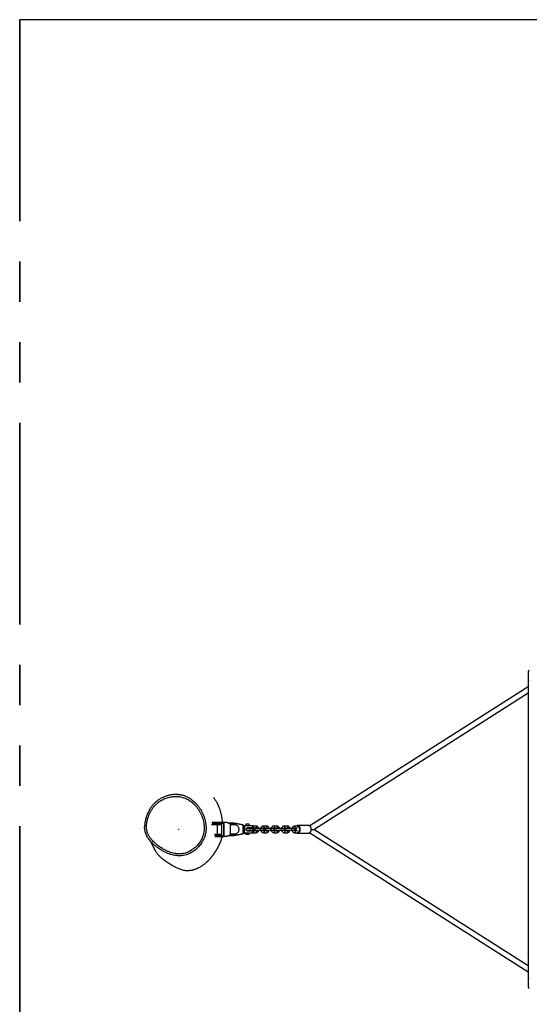
# Model space of a CAD drawing. Units: millimetres. Extents: x 0.6 to 22.7, y 0.4 to 18.5.
# Drawn here: x 15.5 to 17.1, y 5.2 to 8.3 of the extents above; entities that cross this region are included whole.
import ezdxf

# ---------------------------------------------------------------- set-up
doc = ezdxf.new("R2010")
doc.units = ezdxf.units.MM
doc.header["$PDSIZE"] = -1
doc.linetypes.add('PHANTOM', pattern=[1.27, 0.635, -0.127, 0.127, -0.127, 0.127, -0.127])

msp = doc.modelspace()

# ---------------------------------------------------------------- linework, layer by layer
at = {"color": 161, "linetype": 'PHANTOM', "lineweight": 35}
msp.add_line((15.49187, 8.27864), (15.49187, 3.17864), dxfattribs=at)
at = {"color": 161, "linetype": 'Continuous', "lineweight": 25}
msp.add_line((20.69187, 8.27864), (15.49187, 8.27864), dxfattribs=at)
at = {"color": 7, "linetype": 'Continuous', "lineweight": 25}
for p, q in [((17.09187, 6.22464), (17.09187, 6.19916)), ((17.09187, 6.1779), (16.40546, 5.73953)), ((17.09187, 6.19916), (17.09187, 5.25813)), ((16.41813, 5.72864), (17.09187, 6.15892)), ((16.09533, 5.74364), (16.11311, 5.74364)), ((16.09811, 5.75164), (16.09811, 5.74764)), ((16.09811, 5.75164), (16.12171, 5.75164)), ((16.09811, 5.74764), (16.12171, 5.74764)), ((16.10311, 5.74764), (16.10311, 5.74364)), ((16.11311, 5.74364), (16.11311, 5.71364)), ((16.11311, 5.74364), (16.12811, 5.74364)), ((16.12171, 5.75164), (16.12171, 5.74764)), ((16.12171, 5.75164), (16.13564, 5.75164)), ((16.12171, 5.74764), (16.13564, 5.74764)), ((16.12311, 5.74364), (16.12311, 5.74764)), ((16.12811, 5.71364), (16.12811, 5.74364)), ((16.1342, 5.70964), (16.1342, 5.74764)), ((16.13564, 5.74764), (16.13564, 5.75164)), ((16.13564, 5.70964), (16.13564, 5.74764)), ((16.16431, 5.74814), (16.15028, 5.74814)), ((16.15526, 5.71364), (16.15526, 5.74364)), ((16.15526, 5.74364), (16.16918, 5.74364)), ((16.16273, 5.74805), (16.16431, 5.74814)), ((16.1948, 5.74276), (16.16674, 5.74792)), ((16.19519, 5.74178), (16.16714, 5.74694)), ((16.19519, 5.7155), (16.19519, 5.74178)), ((16.19562, 5.7155), (16.19562, 5.74178)), ((16.19562, 5.74114), (16.20367, 5.74114)), ((16.20367, 5.74114), (16.22537, 5.74114)), ((16.20395, 5.74464), (16.20395, 5.74114)), ((16.21395, 5.74464), (16.20395, 5.74464)), ((16.22595, 5.74014), (16.20424, 5.74014)), ((16.21395, 5.74114), (16.21395, 5.74464)), ((16.22595, 5.73414), (16.22595, 5.74014)), ((16.22637, 5.73414), (16.22637, 5.74014)), ((16.22656, 5.73914), (16.22637, 5.73913)), ((16.23557, 5.73914), (16.22656, 5.73914)), ((16.26834, 5.73914), (16.25933, 5.73914)), ((16.3011, 5.73914), (16.29209, 5.73914)), ((16.33387, 5.73914), (16.32486, 5.73914)), ((16.36623, 5.73914), (16.35762, 5.73914)), ((16.40145, 5.74114), (16.36786, 5.74114)), ((16.10529, 5.71364), (16.11311, 5.71364)), ((16.10587, 5.70964), (16.12171, 5.70964)), ((16.11311, 5.71364), (16.12811, 5.71364)), ((16.12171, 5.70564), (16.12171, 5.70964)), ((16.12171, 5.70964), (16.13564, 5.70964)), ((16.12311, 5.70964), (16.12311, 5.71364)), ((16.13564, 5.70564), (16.13564, 5.70964)), ((16.1503, 5.70914), (16.16431, 5.70914)), ((16.16918, 5.71364), (16.15526, 5.71364)), ((16.16668, 5.70936), (16.16674, 5.70936)), ((16.16674, 5.70936), (16.1948, 5.71452)), ((16.16714, 5.71035), (16.19519, 5.7155)), ((16.19562, 5.71614), (16.20367, 5.71614)), ((16.19892, 5.73364), (16.19752, 5.73364)), ((16.19752, 5.72364), (16.19752, 5.73364)), ((16.19752, 5.72364), (16.19892, 5.72364)), ((16.19892, 5.73364), (16.19892, 5.72364)), ((16.22537, 5.71614), (16.20367, 5.71614)), ((16.20395, 5.71614), (16.20395, 5.71264)), ((16.21395, 5.71264), (16.20395, 5.71264)), ((16.20424, 5.71714), (16.22595, 5.71714)), ((16.20676, 5.72564), (16.21518, 5.72564)), ((16.21518, 5.73164), (16.20678, 5.73164)), ((16.20695, 5.7318), (16.20695, 5.73164)), ((16.20695, 5.72564), (16.20695, 5.72549)), ((16.22537, 5.73314), (16.2094, 5.73314)), ((16.2094, 5.72414), (16.22537, 5.72414)), ((16.20997, 5.73414), (16.22595, 5.73414)), ((16.22595, 5.72314), (16.20997, 5.72314)), ((16.21095, 5.73164), (16.21095, 5.73314)), ((16.21095, 5.72414), (16.21095, 5.72564)), ((16.21395, 5.71264), (16.21395, 5.71614)), ((16.22501, 5.73164), (16.21518, 5.73164)), ((16.21518, 5.72564), (16.22501, 5.72564)), ((16.21781, 5.72564), (16.2183, 5.72414)), ((16.22842, 5.73164), (16.22501, 5.73164)), ((16.22501, 5.72564), (16.22842, 5.72564)), ((16.22595, 5.71714), (16.22595, 5.72314)), ((16.22637, 5.71714), (16.22637, 5.72314)), ((16.22637, 5.71815), (16.22656, 5.71814)), ((16.22656, 5.73314), (16.23557, 5.73314)), ((16.23557, 5.72414), (16.22656, 5.72414)), ((16.22656, 5.71814), (16.23557, 5.71814)), ((16.24794, 5.73164), (16.23535, 5.73164)), ((16.23535, 5.72564), (16.24794, 5.72564)), ((16.25777, 5.73164), (16.24794, 5.73164)), ((16.24794, 5.72564), (16.25777, 5.72564)), ((16.26118, 5.73164), (16.25777, 5.73164)), ((16.25777, 5.72564), (16.26118, 5.72564)), ((16.25933, 5.73314), (16.26834, 5.73314)), ((16.26834, 5.72414), (16.25933, 5.72414)), ((16.25933, 5.71814), (16.26834, 5.71814)), ((16.28071, 5.73164), (16.26812, 5.73164)), ((16.26812, 5.72564), (16.28071, 5.72564)), ((16.29054, 5.73164), (16.28071, 5.73164)), ((16.28071, 5.72564), (16.29054, 5.72564)), ((16.29395, 5.73164), (16.29054, 5.73164)), ((16.29054, 5.72564), (16.29395, 5.72564)), ((16.29209, 5.73314), (16.3011, 5.73314)), ((16.3011, 5.72414), (16.29209, 5.72414)), ((16.29209, 5.71814), (16.3011, 5.71814)), ((16.31347, 5.73164), (16.30089, 5.73164)), ((16.30089, 5.72564), (16.31347, 5.72564)), ((16.3233, 5.73164), (16.31347, 5.73164)), ((16.31347, 5.72564), (16.3233, 5.72564)), ((16.32671, 5.73164), (16.3233, 5.73164)), ((16.3233, 5.72564), (16.32671, 5.72564)), ((16.32486, 5.73314), (16.33387, 5.73314)), ((16.33387, 5.72414), (16.32486, 5.72414)), ((16.32486, 5.71814), (16.33387, 5.71814)), ((16.34624, 5.73164), (16.33365, 5.73164)), ((16.33365, 5.72564), (16.34624, 5.72564)), ((16.35607, 5.73164), (16.34624, 5.73164)), ((16.34624, 5.72564), (16.35607, 5.72564)), ((16.35948, 5.73164), (16.35607, 5.73164)), ((16.35607, 5.72564), (16.35948, 5.72564)), ((16.35762, 5.73314), (16.36623, 5.73314)), ((16.36623, 5.72414), (16.35762, 5.72414)), ((16.35762, 5.71814), (16.36623, 5.71814)), ((16.36786, 5.71614), (16.40145, 5.71614)), ((16.36786, 5.71614), (16.36799, 5.71614)), ((16.40544, 5.71776), (17.09187, 5.27938)), ((16.40947, 5.72864), (16.41813, 5.72864)), ((17.09187, 5.29836), (16.41813, 5.72864)), ((16.10619, 5.70564), (16.12171, 5.70564)), ((16.12171, 5.70564), (16.13564, 5.70564)), ((17.09187, 5.25813), (17.09187, 5.23264))]:
    msp.add_line(p, q, dxfattribs=at)
at = {"color": 8, "linetype": 'Continuous', "lineweight": 25}
for p, q in [((16.19562, 5.74178), (16.19519, 5.74178)), ((16.22595, 5.74014), (16.22637, 5.74014)), ((16.19562, 5.7155), (16.19519, 5.7155)), ((16.19562, 5.73364), (16.19752, 5.73364)), ((16.19562, 5.72364), (16.19752, 5.72364)), ((16.22595, 5.73414), (16.22637, 5.73414)), ((16.22637, 5.72314), (16.22595, 5.72314)), ((16.22637, 5.71714), (16.22595, 5.71714))]:
    msp.add_line(p, q, dxfattribs=at)
at = {"color": 7, "linetype": 'Continuous', "lineweight": 25, "flags": 128}
for points in [[(16.16918, 5.74364), (16.1711, 5.74346), (16.17298, 5.74291), (16.17476, 5.74201), (16.1764, 5.74078), (16.17787, 5.73925), (16.17912, 5.73746), (16.18013, 5.73545), (16.18087, 5.73328), (16.18132, 5.73099), (16.18147, 5.72864), (16.18132, 5.72629), (16.18087, 5.72401), (16.18013, 5.72183), (16.17912, 5.71982), (16.17787, 5.71803), (16.1764, 5.71651), (16.17476, 5.71528), (16.17298, 5.71438), (16.1711, 5.71383), (16.16918, 5.71364)], [(16.19752, 5.73364), (16.19764, 5.7351), (16.19799, 5.73651), (16.19856, 5.73781), (16.19932, 5.73894), (16.20025, 5.73988), (16.20132, 5.74057), (16.20247, 5.741), (16.20367, 5.74114)], [(16.20367, 5.71614), (16.20247, 5.71629), (16.20224, 5.71634)], [(16.20997, 5.72314), (16.20881, 5.72333), (16.20772, 5.72388), (16.20679, 5.72475), (16.20607, 5.72589), (16.20562, 5.72722), (16.20547, 5.72864), (16.20562, 5.73006), (16.20607, 5.73139), (16.20679, 5.73253), (16.20772, 5.7334), (16.20881, 5.73395), (16.20997, 5.73414)]]:
    msp.add_lwpolyline(points, dxfattribs=at)
at = {"color": 8, "linetype": 'Continuous', "lineweight": 25, "flags": 128}
for points in [[(16.22828, 5.73614), (16.22818, 5.73717), (16.22788, 5.73807), (16.22742, 5.73874), (16.22686, 5.7391), (16.22656, 5.73914)], [(16.23729, 5.73614), (16.23719, 5.73717), (16.23689, 5.73807), (16.23643, 5.73874), (16.23587, 5.7391), (16.23557, 5.73914)], [(16.26105, 5.73614), (16.26094, 5.73717), (16.26064, 5.73807), (16.26019, 5.73874), (16.25963, 5.7391), (16.25933, 5.73914)], [(16.27006, 5.73614), (16.26995, 5.73717), (16.26966, 5.73807), (16.2692, 5.73874), (16.26864, 5.7391), (16.26834, 5.73914)], [(16.29381, 5.73614), (16.29371, 5.73717), (16.29341, 5.73807), (16.29295, 5.73874), (16.29239, 5.7391), (16.29209, 5.73914)], [(16.30282, 5.73614), (16.30272, 5.73717), (16.30242, 5.73807), (16.30196, 5.73874), (16.3014, 5.7391), (16.3011, 5.73914)], [(16.32658, 5.73614), (16.32648, 5.73717), (16.32618, 5.73807), (16.32572, 5.73874), (16.32516, 5.7391), (16.32486, 5.73914)], [(16.33559, 5.73614), (16.33549, 5.73717), (16.33519, 5.73807), (16.33473, 5.73874), (16.33417, 5.7391), (16.33387, 5.73914)], [(16.35935, 5.73614), (16.35924, 5.73717), (16.35894, 5.73807), (16.35848, 5.73874), (16.35792, 5.7391), (16.35762, 5.73914)], [(16.36623, 5.73914), (16.36678, 5.7391), (16.36787, 5.73874), (16.36891, 5.73804), (16.36986, 5.73702), (16.37068, 5.73572), (16.37135, 5.73417), (16.37184, 5.73243), (16.37215, 5.73057), (16.37225, 5.72864), (16.37215, 5.72671), (16.37184, 5.72485), (16.37135, 5.72311), (16.37068, 5.72157), (16.36986, 5.72026), (16.36891, 5.71924), (16.36787, 5.71854), (16.36678, 5.71819), (16.36623, 5.71814)], [(16.36799, 5.71614), (16.36877, 5.71624), (16.36996, 5.71669), (16.37109, 5.71748), (16.37213, 5.71859), (16.37304, 5.71999), (16.3738, 5.72164), (16.3744, 5.72349), (16.3748, 5.72549), (16.37501, 5.72758), (16.37501, 5.7297), (16.3748, 5.73179), (16.3744, 5.73379), (16.3738, 5.73564), (16.37304, 5.73729), (16.37213, 5.73869), (16.37109, 5.7398), (16.36996, 5.74059), (16.36877, 5.74104), (16.36791, 5.74114)], [(16.40145, 5.74114), (16.40175, 5.74113), (16.40296, 5.74086), (16.40412, 5.74024), (16.40521, 5.73929), (16.40619, 5.73802), (16.40703, 5.73649), (16.40771, 5.73474), (16.40821, 5.73281), (16.40852, 5.73075), (16.40862, 5.72864)], [(16.21518, 5.73164), (16.21547, 5.7316), (16.21604, 5.73124), (16.21649, 5.73057), (16.21679, 5.72967), (16.2169, 5.72864), (16.21679, 5.72762), (16.21649, 5.72671), (16.21604, 5.72604), (16.21547, 5.72569), (16.21518, 5.72564)], [(16.22501, 5.73164), (16.2253, 5.7316), (16.22587, 5.73124), (16.22632, 5.73057), (16.22662, 5.72967), (16.22673, 5.72864), (16.22662, 5.72762), (16.22632, 5.72671), (16.22587, 5.72604), (16.2253, 5.72569), (16.22501, 5.72564)], [(16.22656, 5.72414), (16.22686, 5.7241), (16.22742, 5.72374), (16.22788, 5.72307), (16.22818, 5.72217), (16.22828, 5.72114)], [(16.22828, 5.72114), (16.22818, 5.72012), (16.22788, 5.71921), (16.22742, 5.71854), (16.22686, 5.71819), (16.22656, 5.71814)], [(16.22659, 5.73314), (16.22686, 5.73319), (16.22742, 5.73354), (16.22788, 5.73421), (16.22818, 5.73512), (16.22828, 5.73614)], [(16.23557, 5.73314), (16.23587, 5.73319), (16.23643, 5.73354), (16.23689, 5.73421), (16.23719, 5.73512), (16.23729, 5.73614)], [(16.23557, 5.72414), (16.23587, 5.7241), (16.23643, 5.72374), (16.23689, 5.72307), (16.23719, 5.72217), (16.23729, 5.72114)], [(16.23729, 5.72114), (16.23719, 5.72012), (16.23689, 5.71921), (16.23643, 5.71854), (16.23587, 5.71819), (16.23557, 5.71814)], [(16.24794, 5.73164), (16.24824, 5.7316), (16.2488, 5.73124), (16.24926, 5.73057), (16.24956, 5.72967), (16.24966, 5.72864), (16.24956, 5.72762), (16.24926, 5.72671), (16.2488, 5.72604), (16.24824, 5.72569), (16.24794, 5.72564)], [(16.25777, 5.73164), (16.25807, 5.7316), (16.25863, 5.73124), (16.25909, 5.73057), (16.25939, 5.72967), (16.25949, 5.72864), (16.25939, 5.72762), (16.25909, 5.72671), (16.25863, 5.72604), (16.25807, 5.72569), (16.25777, 5.72564)], [(16.25933, 5.72414), (16.25963, 5.7241), (16.26019, 5.72374), (16.26064, 5.72307), (16.26094, 5.72217), (16.26105, 5.72114)], [(16.26105, 5.72114), (16.26094, 5.72012), (16.26064, 5.71921), (16.26019, 5.71854), (16.25963, 5.71819), (16.25933, 5.71814)], [(16.25936, 5.73314), (16.25963, 5.73319), (16.26019, 5.73354), (16.26064, 5.73421), (16.26094, 5.73512), (16.26105, 5.73614)], [(16.26834, 5.73314), (16.26864, 5.73319), (16.2692, 5.73354), (16.26966, 5.73421), (16.26995, 5.73512), (16.27006, 5.73614)], [(16.26834, 5.72414), (16.26864, 5.7241), (16.2692, 5.72374), (16.26966, 5.72307), (16.26995, 5.72217), (16.27006, 5.72114)], [(16.27006, 5.72114), (16.26995, 5.72012), (16.26966, 5.71921), (16.2692, 5.71854), (16.26864, 5.71819), (16.26834, 5.71814)], [(16.28071, 5.73164), (16.28101, 5.7316), (16.28157, 5.73124), (16.28203, 5.73057), (16.28232, 5.72967), (16.28243, 5.72864), (16.28232, 5.72762), (16.28203, 5.72671), (16.28157, 5.72604), (16.28101, 5.72569), (16.28071, 5.72564)], [(16.29054, 5.73164), (16.29084, 5.7316), (16.2914, 5.73124), (16.29186, 5.73057), (16.29215, 5.72967), (16.29226, 5.72864), (16.29215, 5.72762), (16.29186, 5.72671), (16.2914, 5.72604), (16.29084, 5.72569), (16.29054, 5.72564)], [(16.29209, 5.72414), (16.29239, 5.7241), (16.29295, 5.72374), (16.29341, 5.72307), (16.29371, 5.72217), (16.29381, 5.72114)], [(16.29381, 5.72114), (16.29371, 5.72012), (16.29341, 5.71921), (16.29295, 5.71854), (16.29239, 5.71819), (16.29209, 5.71814)], [(16.29212, 5.73314), (16.29239, 5.73319), (16.29295, 5.73354), (16.29341, 5.73421), (16.29371, 5.73512), (16.29381, 5.73614)], [(16.3011, 5.73314), (16.3014, 5.73319), (16.30196, 5.73354), (16.30242, 5.73421), (16.30272, 5.73512), (16.30282, 5.73614)], [(16.3011, 5.72414), (16.3014, 5.7241), (16.30196, 5.72374), (16.30242, 5.72307), (16.30272, 5.72217), (16.30282, 5.72114)], [(16.30282, 5.72114), (16.30272, 5.72012), (16.30242, 5.71921), (16.30196, 5.71854), (16.3014, 5.71819), (16.3011, 5.71814)], [(16.31347, 5.73164), (16.31377, 5.7316), (16.31433, 5.73124), (16.31479, 5.73057), (16.31509, 5.72967), (16.31519, 5.72864), (16.31509, 5.72762), (16.31479, 5.72671), (16.31433, 5.72604), (16.31377, 5.72569), (16.31347, 5.72564)], [(16.3233, 5.73164), (16.3236, 5.7316), (16.32416, 5.73124), (16.32462, 5.73057), (16.32492, 5.72967), (16.32502, 5.72864), (16.32492, 5.72762), (16.32462, 5.72671), (16.32416, 5.72604), (16.3236, 5.72569), (16.3233, 5.72564)], [(16.32486, 5.72414), (16.32516, 5.7241), (16.32572, 5.72374), (16.32618, 5.72307), (16.32648, 5.72217), (16.32658, 5.72114)], [(16.32658, 5.72114), (16.32648, 5.72012), (16.32618, 5.71921), (16.32572, 5.71854), (16.32516, 5.71819), (16.32486, 5.71814)], [(16.32489, 5.73314), (16.32516, 5.73319), (16.32572, 5.73354), (16.32618, 5.73421), (16.32648, 5.73512), (16.32658, 5.73614)], [(16.33387, 5.73314), (16.33417, 5.73319), (16.33473, 5.73354), (16.33519, 5.73421), (16.33549, 5.73512), (16.33559, 5.73614)], [(16.33387, 5.72414), (16.33417, 5.7241), (16.33473, 5.72374), (16.33519, 5.72307), (16.33549, 5.72217), (16.33559, 5.72114)], [(16.33559, 5.72114), (16.33549, 5.72012), (16.33519, 5.71921), (16.33473, 5.71854), (16.33417, 5.71819), (16.33387, 5.71814)], [(16.34624, 5.73164), (16.34654, 5.7316), (16.3471, 5.73124), (16.34756, 5.73057), (16.34786, 5.72967), (16.34796, 5.72864), (16.34786, 5.72762), (16.34756, 5.72671), (16.3471, 5.72604), (16.34654, 5.72569), (16.34624, 5.72564)], [(16.35607, 5.73164), (16.35637, 5.7316), (16.35693, 5.73124), (16.35739, 5.73057), (16.35769, 5.72967), (16.35779, 5.72864), (16.35769, 5.72762), (16.35739, 5.72671), (16.35693, 5.72604), (16.35637, 5.72569), (16.35607, 5.72564)], [(16.35935, 5.72114), (16.35924, 5.72012), (16.35894, 5.71921), (16.35848, 5.71854), (16.35792, 5.71819), (16.35762, 5.71814)], [(16.35763, 5.72414), (16.35792, 5.7241), (16.35848, 5.72374), (16.35894, 5.72307), (16.35924, 5.72217), (16.35935, 5.72114)], [(16.35766, 5.73314), (16.35792, 5.73319), (16.35848, 5.73354), (16.35894, 5.73421), (16.35924, 5.73512), (16.35935, 5.73614)], [(16.36043, 5.73149), (16.36061, 5.73243), (16.36078, 5.73314)], [(16.36078, 5.72414), (16.36061, 5.72485), (16.36043, 5.72579)], [(16.40862, 5.72864), (16.40852, 5.72653), (16.40821, 5.72448), (16.40771, 5.72255), (16.40703, 5.72079), (16.40619, 5.71926), (16.40521, 5.718), (16.40412, 5.71704), (16.40296, 5.71642), (16.40175, 5.71615), (16.40145, 5.71614)]]:
    msp.add_lwpolyline(points, dxfattribs=at)
at = {"color": 7, "linetype": 'Continuous', "lineweight": 25}
for centre, radius, start, end in [((17.09587, 6.22464), 0.004, 90, 180), ((17.09488, 6.2109), 0.01213, 255.64361, 274.69582), ((16.19462, 5.74178), 0.001, 0, 79.58818), ((16.20489, 5.73418), 0.006, 96.24355, 185.11107), ((16.20337, 5.74031), 0.000882, 349.03758, 70.63756), ((16.22537, 5.74014), 0.001, 0, 90), ((16.22508, 5.74031), 0.000882, 349.03758, 70.63756), ((16.16431, 5.7223), 0.01316, 254.37447, 280.41386), ((16.19462, 5.7155), 0.001, 280.41182, 0), ((16.20489, 5.72311), 0.006, 174.88893, 263.75645), ((16.20337, 5.71697), 0.000882, 289.36244, 10.96242), ((16.20911, 5.73397), 0.000882, 289.36244, 10.96242), ((16.20911, 5.72331), 0.000882, 349.03758, 70.63756), ((16.22537, 5.73414), 0.001, 270, 0), ((16.22508, 5.73397), 0.000882, 289.36244, 10.96242), ((16.22537, 5.72314), 0.001, 360, 90), ((16.22508, 5.72331), 0.000882, 349.03758, 70.63756), ((16.22537, 5.71714), 0.001, 270, 0), ((16.22508, 5.71697), 0.000882, 289.36244, 10.96242), ((16.22842, 5.72864), 0.003, 270, 90), ((16.23535, 5.72864), 0.003, 90, 270), ((16.26118, 5.72864), 0.003, 270, 90), ((16.26812, 5.72864), 0.003, 90, 270), ((16.29395, 5.72864), 0.003, 270, 90), ((16.30089, 5.72864), 0.003, 90, 270), ((16.32671, 5.72864), 0.003, 270, 90), ((16.33365, 5.72864), 0.003, 90, 270), ((16.35948, 5.72864), 0.003, 270, 90), ((17.09488, 5.24638), 0.01213, 85.30418, 104.35639), ((17.09587, 5.23264), 0.004, 180, 270)]:
    msp.add_arc(centre, radius, start, end, dxfattribs=at)
at = {"color": 8, "linetype": 'Continuous', "lineweight": 25}
for centre, radius, start, end in [((16.16465, 5.73367), 0.0145, 97.62317, 133.18095), ((16.16496, 5.73385), 0.01327, 80.56385, 132.42102), ((16.16637, 5.7472), 0.000812, 341.04247, 62.50417), ((16.19442, 5.74204), 0.000812, 341.04247, 62.50417), ((16.1649, 5.72399), 0.01495, 227.13896, 253.92786), ((16.16496, 5.72344), 0.01327, 227.57898, 279.43615), ((16.16637, 5.71008), 0.000812, 297.49583, 18.95753), ((16.19442, 5.71524), 0.000812, 297.49583, 18.95753), ((16.20494, 5.72326), 0.00743, 177.09415, 248.72037)]:
    msp.add_arc(centre, radius, start, end, dxfattribs=at)
at = {"color": 7, "linetype": 'Continuous', "lineweight": 25}
for points, knots in [([(15.95818, 5.83497), (15.95719, 5.83469), (15.95441, 5.83392), (15.9499, 5.83241), (15.94471, 5.83035), (15.93967, 5.828), (15.9348, 5.82539), (15.93013, 5.82252), (15.92567, 5.81941), (15.92148, 5.81609), (15.91756, 5.81256), (15.91387, 5.80883), (15.91035, 5.80483), (15.90699, 5.80057), (15.90381, 5.79604), (15.90084, 5.79128), (15.89806, 5.78625), (15.89543, 5.78091), (15.89301, 5.77529), (15.89086, 5.76951), (15.88903, 5.76365), (15.88751, 5.75775), (15.88638, 5.7521), (15.8856, 5.74678), (15.8852, 5.74186), (15.88503, 5.73854), (15.88509, 5.73687), (15.88509, 5.73677)], [0, 0, 0, 0, 0.0233503, 0.0660106, 0.1085417, 0.1508597, 0.1929047, 0.2346293, 0.2760009, 0.3171314, 0.3565592, 0.3963211, 0.4368903, 0.4782487, 0.5203508, 0.5631127, 0.6062717, 0.6517317, 0.6988997, 0.7459157, 0.7926448, 0.8389712, 0.8849836, 0.9242079, 0.9617456, 0.9977177, 1, 1, 1, 1]), ([(15.96051, 5.82938), (15.96025, 5.82931), (15.95763, 5.82862), (15.95271, 5.82709), (15.94586, 5.82435), (15.93919, 5.82103), (15.93247, 5.81696), (15.92581, 5.81202), (15.91896, 5.80571), (15.91273, 5.79845), (15.90719, 5.79038), (15.90258, 5.78209), (15.89865, 5.77333), (15.89568, 5.76504), (15.89356, 5.75738), (15.89214, 5.75044), (15.89124, 5.74335), (15.89099, 5.73674), (15.89131, 5.7307), (15.89207, 5.72525), (15.89338, 5.71984), (15.89526, 5.71464), (15.89761, 5.70968), (15.90035, 5.70497), (15.90346, 5.70046), (15.90734, 5.69558), (15.91208, 5.69042), (15.9181, 5.68472), (15.9258, 5.67835), (15.9353, 5.67151), (15.9452, 5.66555), (15.95437, 5.66094), (15.96266, 5.65747), (15.97128, 5.65462), (15.97903, 5.6528), (15.98574, 5.65179), (15.99134, 5.65134), (15.99699, 5.65129), (16.00325, 5.65173), (16.01008, 5.6529), (16.01729, 5.65502), (16.02424, 5.65791), (16.03089, 5.66147), (16.03725, 5.66569), (16.04299, 5.67028), (16.04812, 5.67511), (16.05264, 5.68005), (16.05681, 5.68534), (16.06036, 5.69063), (16.06356, 5.69621), (16.06637, 5.70207), (16.069, 5.70904), (16.07106, 5.71676), (16.07232, 5.72523), (16.0727, 5.73449), (16.07205, 5.7439), (16.07043, 5.75333), (16.0681, 5.76218), (16.06498, 5.77091), (16.06117, 5.77931), (16.05674, 5.7873), (16.05173, 5.79486), (16.04605, 5.80207), (16.04037, 5.80811), (16.03494, 5.81306), (16.02992, 5.81704), (16.02459, 5.82067), (16.01872, 5.82403), (16.01225, 5.827), (16.00517, 5.82941), (15.99777, 5.83112), (15.99027, 5.8321), (15.98276, 5.8324), (15.97534, 5.83204), (15.96788, 5.8311), (15.96297, 5.82995), (15.96051, 5.82938)], [0, 0, 0, 0, 0.0014152, 0.014356, 0.0273782, 0.0405291, 0.05386, 0.0690903, 0.0844869, 0.1032348, 0.1197599, 0.1364349, 0.1535123, 0.170704, 0.1831609, 0.1956745, 0.2083304, 0.2210813, 0.2307242, 0.2404486, 0.2502649, 0.2601997, 0.2697573, 0.2793951, 0.2890919, 0.2988433, 0.3125118, 0.3262527, 0.3428366, 0.3655364, 0.3883881, 0.4041438, 0.4199727, 0.4360789, 0.4523085, 0.4621939, 0.4721294, 0.4821172, 0.4921721, 0.5054182, 0.5188402, 0.5320127, 0.5453177, 0.5588059, 0.5725346, 0.5843097, 0.596158, 0.608072, 0.6200625, 0.6299396, 0.6422065, 0.654563, 0.6694366, 0.6845955, 0.6999312, 0.7185814, 0.7345621, 0.7506707, 0.7671506, 0.7837466, 0.7996146, 0.8155825, 0.8318798, 0.8483001, 0.859572, 0.870902, 0.8822907, 0.8937543, 0.906823, 0.9200247, 0.9334287, 0.947099, 0.9601322, 0.9732632, 0.9865364, 1, 1, 1, 1]), ([(16.03147, 5.82318), (16.03122, 5.82337), (16.02966, 5.82451), (16.02655, 5.82644), (16.02213, 5.82893), (16.01748, 5.83117), (16.01271, 5.83312), (16.00784, 5.83476), (16.0029, 5.83609), (15.99791, 5.83711), (15.99287, 5.83781), (15.98775, 5.83823), (15.98251, 5.83835), (15.97717, 5.83816), (15.97179, 5.83767), (15.96639, 5.83685), (15.96185, 5.83592), (15.95912, 5.83521), (15.95818, 5.83497)], [0, 0, 0, 0, 0.0120096, 0.0757936, 0.1430708, 0.2102947, 0.2774241, 0.3443925, 0.4111436, 0.477635, 0.5435374, 0.6097734, 0.6787594, 0.7483622, 0.8186864, 0.8898053, 0.9617731, 1, 1, 1, 1]), ([(16.03145, 5.82315), (16.03206, 5.82274), (16.03457, 5.82107), (16.03871, 5.8177), (16.04446, 5.81252), (16.05039, 5.80623), (16.05634, 5.79874), (16.06172, 5.79068), (16.06644, 5.78221), (16.07044, 5.77342), (16.07372, 5.76433), (16.07625, 5.75488), (16.0779, 5.74537), (16.07859, 5.73654), (16.07851, 5.72851), (16.07788, 5.72168), (16.07679, 5.71524), (16.07525, 5.70922), (16.07382, 5.70472), (16.07283, 5.70237), (16.07268, 5.702)], [0, 0, 0, 0, 0.0160505, 0.0660361, 0.1164693, 0.1853135, 0.2546666, 0.3255179, 0.3968489, 0.4664309, 0.536469, 0.6080347, 0.6801809, 0.7470851, 0.8013697, 0.8556469, 0.8968623, 0.9441231, 0.991387, 1, 1, 1, 1]), ([(16.13069, 5.75164), (16.13065, 5.75199), (16.13044, 5.75381), (16.12997, 5.75714), (16.12932, 5.76135), (16.12864, 5.76527), (16.12796, 5.76888), (16.12722, 5.77246), (16.12639, 5.7762), (16.1254, 5.78026), (16.12427, 5.78444), (16.12302, 5.78868), (16.12164, 5.79291), (16.12004, 5.79737), (16.11868, 5.80076), (16.11762, 5.80324), (16.117, 5.80463), (16.11634, 5.80608), (16.1155, 5.80784), (16.11436, 5.81012), (16.11298, 5.81272), (16.11137, 5.81554), (16.1096, 5.81842), (16.10763, 5.82139), (16.10557, 5.82423), (16.10404, 5.82622), (16.10317, 5.82725), (16.10303, 5.82742)], [0, 0, 0, 0, 0.0183356, 0.0949856, 0.1676084, 0.2269051, 0.2832251, 0.3365753, 0.3899364, 0.4474097, 0.5090081, 0.5639253, 0.6217285, 0.682405, 0.7459028, 0.7641354, 0.781359, 0.7975891, 0.8149215, 0.8368152, 0.8633397, 0.8874303, 0.914379, 0.9428808, 0.9697919, 0.9949871, 1, 1, 1, 1]), ([(16.13564, 5.75164), (16.13671, 5.75162), (16.13889, 5.75159), (16.1422, 5.75119), (16.14547, 5.75044), (16.14847, 5.74928), (16.15113, 5.74773), (16.15341, 5.74589), (16.15464, 5.74439), (16.15526, 5.74364)], [0, 0, 0, 0, 0.1448713, 0.2934351, 0.4384505, 0.5883029, 0.7237101, 0.8628327, 1, 1, 1, 1]), ([(16.16674, 5.74792), (16.16637, 5.74798), (16.16532, 5.74814), (16.16396, 5.7482), (16.16299, 5.74805), (16.1627, 5.74801)], [0, 0, 0, 0, 0.27660287, 0.78364173, 1, 1, 1, 1]), ([(16.24432, 5.73164), (16.24417, 5.73218), (16.24384, 5.73331), (16.243, 5.73486), (16.24193, 5.73628), (16.24064, 5.73746), (16.23919, 5.73835), (16.23763, 5.73893), (16.2364, 5.73913), (16.23572, 5.73914), (16.23557, 5.73914)], [0, 0, 0, 0, 0.1294048, 0.2709121, 0.4122548, 0.5527918, 0.6917852, 0.8286958, 0.9634574, 1, 1, 1, 1]), ([(16.25933, 5.73914), (16.25898, 5.73913), (16.2581, 5.73909), (16.25671, 5.73876), (16.25524, 5.7381), (16.2539, 5.73717), (16.25271, 5.73598), (16.25172, 5.73457), (16.25099, 5.73311), (16.25071, 5.73209), (16.25059, 5.73164)], [0, 0, 0, 0, 0.087641, 0.21983297, 0.35193344, 0.48481168, 0.61913267, 0.75515001, 0.8927378, 1, 1, 1, 1]), ([(16.27709, 5.73164), (16.27693, 5.73218), (16.2766, 5.73331), (16.27577, 5.73486), (16.2747, 5.73628), (16.27341, 5.73746), (16.27196, 5.73835), (16.2704, 5.73893), (16.26917, 5.73913), (16.26848, 5.73914), (16.26834, 5.73914)], [0, 0, 0, 0, 0.1294048, 0.2709121, 0.4122548, 0.5527918, 0.6917852, 0.8286958, 0.9634574, 1, 1, 1, 1]), ([(16.29209, 5.73914), (16.29174, 5.73913), (16.29086, 5.73909), (16.28948, 5.73876), (16.28801, 5.7381), (16.28666, 5.73717), (16.28548, 5.73598), (16.28449, 5.73457), (16.28375, 5.73311), (16.28347, 5.73209), (16.28335, 5.73164)], [0, 0, 0, 0, 0.087641, 0.219833, 0.3519334, 0.4848117, 0.6191327, 0.75515, 0.8927378, 1, 1, 1, 1]), ([(16.30986, 5.73164), (16.3097, 5.73218), (16.30937, 5.73331), (16.30854, 5.73486), (16.30746, 5.73628), (16.30617, 5.73746), (16.30472, 5.73835), (16.30316, 5.73893), (16.30193, 5.73913), (16.30125, 5.73914), (16.3011, 5.73914)], [0, 0, 0, 0, 0.1294048, 0.2709121, 0.4122548, 0.5527918, 0.6917852, 0.8286958, 0.9634574, 1, 1, 1, 1]), ([(16.32486, 5.73914), (16.32451, 5.73913), (16.32363, 5.73909), (16.32224, 5.73876), (16.32077, 5.7381), (16.31943, 5.73717), (16.31824, 5.73598), (16.31726, 5.73457), (16.31652, 5.73311), (16.31624, 5.73209), (16.31612, 5.73164)], [0, 0, 0, 0, 0.087641, 0.219833, 0.3519334, 0.4848117, 0.6191327, 0.75515, 0.8927378, 1, 1, 1, 1]), ([(16.34262, 5.73164), (16.34246, 5.73218), (16.34213, 5.73331), (16.3413, 5.73486), (16.34023, 5.73628), (16.33894, 5.73746), (16.33749, 5.73835), (16.33593, 5.73893), (16.3347, 5.73913), (16.33402, 5.73914), (16.33387, 5.73914)], [0, 0, 0, 0, 0.1294048, 0.2709121, 0.4122548, 0.5527918, 0.6917852, 0.8286958, 0.9634574, 1, 1, 1, 1]), ([(16.35762, 5.73914), (16.35727, 5.73913), (16.35639, 5.73909), (16.35501, 5.73876), (16.35354, 5.7381), (16.3522, 5.73717), (16.35101, 5.73598), (16.35002, 5.73457), (16.34929, 5.73311), (16.34901, 5.73209), (16.34888, 5.73164)], [0, 0, 0, 0, 0.087641, 0.219833, 0.3519334, 0.4848117, 0.6191327, 0.75515, 0.8927378, 1, 1, 1, 1]), ([(16.36792, 5.74113), (16.36788, 5.74113), (16.3674, 5.74119), (16.36648, 5.741), (16.36524, 5.74054), (16.36422, 5.7399), (16.36368, 5.73935), (16.36348, 5.73914)], [0, 0, 0, 0, 0.0262592, 0.2942393, 0.5599414, 0.8304138, 1, 1, 1, 1]), ([(16.40947, 5.72864), (16.40947, 5.72899), (16.40945, 5.73001), (16.40927, 5.73167), (16.40888, 5.73357), (16.4083, 5.73536), (16.40753, 5.73699), (16.40658, 5.73842), (16.4055, 5.73956), (16.40434, 5.7404), (16.4031, 5.74093), (16.40211, 5.74117), (16.40154, 5.74112), (16.40143, 5.74111)], [0, 0, 0, 0, 0.0557494, 0.1602585, 0.2651913, 0.3707759, 0.4772918, 0.5848396, 0.6927353, 0.7874764, 0.8785724, 0.9761453, 1, 1, 1, 1]), ([(15.95574, 5.65399), (15.95456, 5.65447), (15.9504, 5.65614), (15.94256, 5.6602), (15.93234, 5.66627), (15.92257, 5.67327), (15.91447, 5.67992), (15.90795, 5.68605), (15.90283, 5.69161), (15.89864, 5.69688), (15.89529, 5.70174), (15.89229, 5.70687), (15.88974, 5.71227), (15.88769, 5.71794), (15.88622, 5.72384), (15.88539, 5.72991), (15.88503, 5.73424), (15.88512, 5.73654), (15.88513, 5.73677)], [0, 0, 0, 0, 0.0330786, 0.1170176, 0.2296653, 0.3430635, 0.4300741, 0.5029641, 0.5762171, 0.6271886, 0.6786049, 0.7300099, 0.7820032, 0.8340974, 0.8871093, 0.9401359, 0.9940029, 1, 1, 1, 1]), ([(16.15526, 5.71364), (16.15462, 5.71286), (16.15332, 5.71129), (16.15089, 5.70938), (16.1481, 5.70782), (16.1451, 5.70674), (16.14198, 5.70606), (16.13882, 5.7057), (16.13671, 5.70566), (16.13564, 5.70564)], [0, 0, 0, 0, 0.1431653, 0.290028, 0.4333274, 0.5813408, 0.7162082, 0.8546696, 1, 1, 1, 1]), ([(16.2094, 5.72414), (16.20926, 5.72415), (16.20882, 5.72417), (16.20808, 5.72442), (16.20726, 5.72502), (16.20659, 5.72588), (16.20612, 5.72693), (16.20588, 5.72809), (16.20589, 5.72929), (16.20615, 5.73044), (16.20662, 5.73145), (16.20728, 5.73227), (16.20806, 5.73284), (16.20878, 5.73311), (16.20924, 5.73313), (16.2094, 5.73314)], [0, 0, 0, 0, 0.03936, 0.1274532, 0.2140594, 0.2981451, 0.3807739, 0.4627729, 0.5444645, 0.6259103, 0.7071347, 0.7882874, 0.8698698, 0.9529225, 1, 1, 1, 1]), ([(16.21831, 5.73314), (16.21828, 5.73308), (16.21805, 5.73262), (16.21793, 5.7321), (16.21782, 5.73164)], [0, 0, 0, 0, 0.121087, 1, 1, 1, 1]), ([(16.22425, 5.73164), (16.22426, 5.73165), (16.22442, 5.73197), (16.22486, 5.73242), (16.2255, 5.7329), (16.22607, 5.73311), (16.22642, 5.73313), (16.22656, 5.73314)], [0, 0, 0, 0, 0.0113208, 0.2695166, 0.53308, 0.8111591, 1, 1, 1, 1]), ([(16.22656, 5.72414), (16.22647, 5.72414), (16.22616, 5.72416), (16.22564, 5.72431), (16.22499, 5.72475), (16.22451, 5.7252), (16.22431, 5.72557), (16.22427, 5.72564)], [0, 0, 0, 0, 0.119561, 0.4159763, 0.6819023, 0.934742, 1, 1, 1, 1]), ([(16.23557, 5.73314), (16.23566, 5.73314), (16.23597, 5.73312), (16.23649, 5.73297), (16.23714, 5.73253), (16.23762, 5.73208), (16.23782, 5.73172), (16.23786, 5.73164)], [0, 0, 0, 0, 0.119561, 0.4159763, 0.6819023, 0.934742, 1, 1, 1, 1]), ([(16.23788, 5.72564), (16.23787, 5.72563), (16.23771, 5.72531), (16.23727, 5.72487), (16.23663, 5.72438), (16.23606, 5.72417), (16.23571, 5.72415), (16.23557, 5.72414)], [0, 0, 0, 0, 0.0113208, 0.2695166, 0.53308, 0.8111591, 1, 1, 1, 1]), ([(16.23557, 5.71814), (16.23592, 5.71815), (16.2368, 5.71819), (16.23818, 5.71852), (16.23966, 5.71918), (16.241, 5.72012), (16.24219, 5.7213), (16.24317, 5.72271), (16.24391, 5.72417), (16.24419, 5.72519), (16.24431, 5.72564)], [0, 0, 0, 0, 0.087641, 0.219833, 0.3519334, 0.4848117, 0.6191327, 0.75515, 0.8927378, 1, 1, 1, 1]), ([(16.25057, 5.72564), (16.25073, 5.7251), (16.25106, 5.72398), (16.25189, 5.72242), (16.25297, 5.721), (16.25426, 5.71982), (16.25571, 5.71893), (16.25727, 5.71835), (16.25849, 5.71816), (16.25918, 5.71814), (16.25933, 5.71814)], [0, 0, 0, 0, 0.1294048, 0.2709121, 0.4122548, 0.5527918, 0.6917852, 0.8286958, 0.9634574, 1, 1, 1, 1]), ([(16.25702, 5.73164), (16.25702, 5.73165), (16.25719, 5.73197), (16.25762, 5.73242), (16.25826, 5.7329), (16.25884, 5.73311), (16.25919, 5.73313), (16.25933, 5.73314)], [0, 0, 0, 0, 0.0113208, 0.2695166, 0.53308, 0.8111591, 1, 1, 1, 1]), ([(16.25933, 5.72414), (16.25924, 5.72414), (16.25893, 5.72416), (16.2584, 5.72431), (16.25775, 5.72475), (16.25728, 5.7252), (16.25708, 5.72557), (16.25704, 5.72564)], [0, 0, 0, 0, 0.119561, 0.4159763, 0.6819023, 0.934742, 1, 1, 1, 1]), ([(16.26834, 5.73314), (16.26843, 5.73314), (16.26873, 5.73312), (16.26926, 5.73297), (16.26991, 5.73253), (16.27039, 5.73208), (16.27059, 5.73172), (16.27063, 5.73164)], [0, 0, 0, 0, 0.119561, 0.4159763, 0.6819023, 0.934742, 1, 1, 1, 1]), ([(16.27065, 5.72564), (16.27064, 5.72563), (16.27048, 5.72531), (16.27004, 5.72487), (16.2694, 5.72438), (16.26883, 5.72417), (16.26848, 5.72415), (16.26834, 5.72414)], [0, 0, 0, 0, 0.0113208, 0.2695166, 0.53308, 0.8111591, 1, 1, 1, 1]), ([(16.26834, 5.71814), (16.26869, 5.71815), (16.26957, 5.71819), (16.27095, 5.71852), (16.27242, 5.71918), (16.27377, 5.72012), (16.27495, 5.7213), (16.27594, 5.72271), (16.27668, 5.72417), (16.27695, 5.72519), (16.27708, 5.72564)], [0, 0, 0, 0, 0.087641, 0.219833, 0.3519334, 0.4848117, 0.6191327, 0.75515, 0.8927378, 1, 1, 1, 1]), ([(16.28334, 5.72564), (16.2835, 5.7251), (16.28383, 5.72398), (16.28466, 5.72242), (16.28573, 5.721), (16.28702, 5.71982), (16.28847, 5.71893), (16.29003, 5.71835), (16.29126, 5.71816), (16.29195, 5.71814), (16.29209, 5.71814)], [0, 0, 0, 0, 0.1294048, 0.2709121, 0.4122548, 0.5527918, 0.6917852, 0.8286958, 0.9634574, 1, 1, 1, 1]), ([(16.28978, 5.73164), (16.28979, 5.73165), (16.28995, 5.73197), (16.29039, 5.73242), (16.29103, 5.7329), (16.2916, 5.73311), (16.29195, 5.73313), (16.29209, 5.73314)], [0, 0, 0, 0, 0.0113208, 0.2695166, 0.53308, 0.8111591, 1, 1, 1, 1]), ([(16.29209, 5.72414), (16.292, 5.72414), (16.2917, 5.72416), (16.29117, 5.72431), (16.29052, 5.72475), (16.29004, 5.7252), (16.28984, 5.72557), (16.2898, 5.72564)], [0, 0, 0, 0, 0.119561, 0.4159763, 0.6819023, 0.934742, 1, 1, 1, 1]), ([(16.3011, 5.73314), (16.30119, 5.73314), (16.3015, 5.73312), (16.30202, 5.73297), (16.30268, 5.73253), (16.30315, 5.73208), (16.30335, 5.73172), (16.30339, 5.73164)], [0, 0, 0, 0, 0.119561, 0.4159763, 0.6819023, 0.934742, 1, 1, 1, 1]), ([(16.30341, 5.72564), (16.30341, 5.72563), (16.30324, 5.72531), (16.3028, 5.72487), (16.30217, 5.72438), (16.30159, 5.72417), (16.30124, 5.72415), (16.3011, 5.72414)], [0, 0, 0, 0, 0.0113208, 0.2695166, 0.53308, 0.8111591, 1, 1, 1, 1]), ([(16.3011, 5.71814), (16.30145, 5.71815), (16.30233, 5.71819), (16.30372, 5.71852), (16.30519, 5.71918), (16.30653, 5.72012), (16.30772, 5.7213), (16.30871, 5.72271), (16.30944, 5.72417), (16.30972, 5.72519), (16.30984, 5.72564)], [0, 0, 0, 0, 0.087641, 0.219833, 0.3519334, 0.4848117, 0.6191327, 0.75515, 0.8927378, 1, 1, 1, 1]), ([(16.3161, 5.72564), (16.31626, 5.7251), (16.31659, 5.72398), (16.31743, 5.72242), (16.3185, 5.721), (16.31979, 5.71982), (16.32124, 5.71893), (16.3228, 5.71835), (16.32403, 5.71816), (16.32471, 5.71814), (16.32486, 5.71814)], [0, 0, 0, 0, 0.12940477, 0.27091212, 0.4122548, 0.55279181, 0.69178523, 0.82869579, 0.96345738, 1, 1, 1, 1]), ([(16.32255, 5.73164), (16.32256, 5.73165), (16.32272, 5.73197), (16.32316, 5.73242), (16.3238, 5.7329), (16.32437, 5.73311), (16.32472, 5.73313), (16.32486, 5.73314)], [0, 0, 0, 0, 0.0113208, 0.2695166, 0.53308, 0.8111591, 1, 1, 1, 1]), ([(16.32486, 5.72414), (16.32477, 5.72414), (16.32446, 5.72416), (16.32394, 5.72431), (16.32329, 5.72475), (16.32281, 5.7252), (16.32261, 5.72557), (16.32257, 5.72564)], [0, 0, 0, 0, 0.11956105, 0.41597635, 0.68190228, 0.93474199, 1, 1, 1, 1]), ([(16.33387, 5.73314), (16.33396, 5.73314), (16.33427, 5.73312), (16.33479, 5.73297), (16.33544, 5.73253), (16.33592, 5.73208), (16.33612, 5.73172), (16.33616, 5.73164)], [0, 0, 0, 0, 0.119561, 0.4159763, 0.6819023, 0.934742, 1, 1, 1, 1]), ([(16.33618, 5.72564), (16.33617, 5.72563), (16.33601, 5.72531), (16.33557, 5.72487), (16.33493, 5.72438), (16.33436, 5.72417), (16.33401, 5.72415), (16.33387, 5.72414)], [0, 0, 0, 0, 0.0113208, 0.2695166, 0.53308, 0.8111591, 1, 1, 1, 1]), ([(16.33387, 5.71814), (16.33422, 5.71815), (16.3351, 5.71819), (16.33648, 5.71852), (16.33795, 5.71918), (16.3393, 5.72012), (16.34048, 5.7213), (16.34147, 5.72271), (16.34221, 5.72417), (16.34249, 5.72519), (16.34261, 5.72564)], [0, 0, 0, 0, 0.087641, 0.219833, 0.3519334, 0.4848117, 0.6191327, 0.75515, 0.8927378, 1, 1, 1, 1]), ([(16.34887, 5.72564), (16.34903, 5.7251), (16.34936, 5.72398), (16.35019, 5.72242), (16.35127, 5.721), (16.35255, 5.71982), (16.35401, 5.71893), (16.35556, 5.71835), (16.35679, 5.71816), (16.35748, 5.71814), (16.35762, 5.71814)], [0, 0, 0, 0, 0.1294048, 0.2709121, 0.4122548, 0.5527918, 0.6917852, 0.8286958, 0.9634574, 1, 1, 1, 1]), ([(16.35532, 5.73164), (16.35532, 5.73165), (16.35548, 5.73197), (16.35592, 5.73242), (16.35656, 5.7329), (16.35714, 5.73311), (16.35748, 5.73313), (16.35762, 5.73314)], [0, 0, 0, 0, 0.0113208, 0.2695166, 0.53308, 0.8111591, 1, 1, 1, 1]), ([(16.35762, 5.72414), (16.35754, 5.72414), (16.35723, 5.72416), (16.3567, 5.72431), (16.35605, 5.72475), (16.35558, 5.7252), (16.35538, 5.72557), (16.35534, 5.72564)], [0, 0, 0, 0, 0.119561, 0.4159763, 0.6819023, 0.934742, 1, 1, 1, 1]), ([(16.36006, 5.72576), (16.36006, 5.72571), (16.36011, 5.72515), (16.36025, 5.72463), (16.36038, 5.72414)], [0, 0, 0, 0, 0.0786845, 1, 1, 1, 1]), ([(16.36038, 5.73314), (16.36031, 5.73288), (16.36017, 5.73237), (16.36011, 5.73182), (16.36008, 5.73154)], [0, 0, 0, 0, 0.502761, 1, 1, 1, 1]), ([(16.36348, 5.71814), (16.36361, 5.718), (16.36407, 5.7175), (16.36498, 5.71689), (16.36621, 5.71635), (16.36725, 5.71611), (16.36787, 5.71617), (16.36803, 5.71618)], [0, 0, 0, 0, 0.1080689, 0.3745014, 0.630683, 0.9050792, 1, 1, 1, 1]), ([(16.40154, 5.71614), (16.40197, 5.71618), (16.40284, 5.71625), (16.40408, 5.71675), (16.40524, 5.7175), (16.40629, 5.71852), (16.40724, 5.71981), (16.40805, 5.72133), (16.40869, 5.72305), (16.40915, 5.72491), (16.40942, 5.72679), (16.40946, 5.72805), (16.40947, 5.72864)], [0, 0, 0, 0, 0.0929074, 0.1862389, 0.2812461, 0.3798987, 0.4825119, 0.5878049, 0.6940039, 0.7999586, 0.9055238, 1, 1, 1, 1]), ([(15.89824, 5.69753), (15.89837, 5.69736), (15.89869, 5.69692), (15.89918, 5.69623), (15.8997, 5.69549), (15.90017, 5.69481), (15.9006, 5.69418), (15.90098, 5.69361), (15.90132, 5.6931), (15.90161, 5.69265), (15.90187, 5.69225), (15.90211, 5.69189), (15.90237, 5.69148), (15.90269, 5.69098), (15.90307, 5.69037), (15.90348, 5.68972), (15.90391, 5.68901), (15.90436, 5.68826), (15.90483, 5.68747), (15.90529, 5.68669), (15.90572, 5.68592), (15.90613, 5.68521), (15.90654, 5.68447), (15.90695, 5.68373), (15.90736, 5.68298), (15.90773, 5.68228), (15.90809, 5.68162), (15.90842, 5.68098), (15.90875, 5.68035), (15.90904, 5.6798), (15.9093, 5.67928), (15.90955, 5.67878), (15.90984, 5.67822), (15.91015, 5.6776), (15.9105, 5.6769), (15.91087, 5.67616), (15.91124, 5.6754), (15.91159, 5.67469), (15.91192, 5.67402), (15.91222, 5.67339), (15.91251, 5.67281), (15.91277, 5.67226), (15.91302, 5.67174), (15.91326, 5.67126), (15.91349, 5.67079), (15.91372, 5.67032), (15.91395, 5.66985), (15.9142, 5.66935), (15.91446, 5.66882), (15.91481, 5.66811), (15.91527, 5.6672), (15.91586, 5.66605), (15.91646, 5.6649), (15.91728, 5.66338), (15.91827, 5.66161), (15.91951, 5.65952), (15.92117, 5.65691), (15.92331, 5.65387), (15.92554, 5.65105), (15.92761, 5.64866), (15.9293, 5.64681), (15.93117, 5.64489), (15.93319, 5.64293), (15.9353, 5.641), (15.93731, 5.63924), (15.939, 5.63783), (15.94036, 5.63672), (15.94143, 5.63588), (15.94239, 5.63513), (15.94324, 5.63447), (15.94401, 5.63388), (15.9448, 5.63329), (15.94566, 5.63265), (15.94676, 5.63185), (15.94812, 5.63086), (15.94974, 5.62972), (15.95146, 5.62852), (15.95319, 5.62734), (15.95488, 5.6262), (15.95653, 5.62511), (15.95855, 5.62378), (15.9609, 5.62226), (15.96342, 5.62064), (15.9655, 5.61932), (15.9671, 5.61832), (15.96836, 5.61754), (15.9699, 5.61659), (15.97178, 5.61546), (15.97403, 5.61413), (15.97657, 5.61268), (15.97934, 5.61116), (15.98282, 5.60932), (15.98707, 5.60724), (15.99226, 5.60498), (15.99772, 5.60294), (16.00366, 5.60116), (16.00969, 5.59987), (16.01582, 5.59912), (16.02207, 5.59896), (16.02752, 5.59938), (16.03171, 5.6), (16.03422, 5.60048), (16.03621, 5.60091), (16.0379, 5.60133), (16.03952, 5.60176), (16.04142, 5.60231), (16.04356, 5.60298), (16.04593, 5.60381), (16.04843, 5.60477), (16.051, 5.60584), (16.05351, 5.60698), (16.05692, 5.60866), (16.06107, 5.61091), (16.0656, 5.61372), (16.06948, 5.61636), (16.07275, 5.61878), (16.07561, 5.62105), (16.07809, 5.62313), (16.08019, 5.62498), (16.08195, 5.6266), (16.08344, 5.62801), (16.08475, 5.6293), (16.08599, 5.63054), (16.08716, 5.63174), (16.08934, 5.63403), (16.0911, 5.63599), (16.09252, 5.63762), (16.09301, 5.63819), (16.09348, 5.63874), (16.09397, 5.63931), (16.09449, 5.63994), (16.09509, 5.64066), (16.09577, 5.64148), (16.09652, 5.64241), (16.09732, 5.6434), (16.09835, 5.64472), (16.09955, 5.64627), (16.10083, 5.64797), (16.10194, 5.64948), (16.1029, 5.65081), (16.10379, 5.65205), (16.10464, 5.65327), (16.10549, 5.65451), (16.10635, 5.65577), (16.10717, 5.65701), (16.10794, 5.65818), (16.10864, 5.65926), (16.10928, 5.66026), (16.10985, 5.66118), (16.11038, 5.66203), (16.11089, 5.66285), (16.11142, 5.66372), (16.112, 5.66468), (16.11263, 5.66575), (16.11332, 5.66694), (16.11403, 5.66819), (16.11473, 5.66941), (16.11536, 5.67056), (16.11592, 5.6716), (16.11644, 5.67256), (16.1169, 5.67344), (16.11734, 5.67428), (16.11778, 5.67514), (16.11824, 5.67605), (16.11874, 5.67705), (16.11927, 5.67814), (16.11984, 5.67932), (16.12041, 5.68053), (16.12097, 5.68176), (16.12149, 5.68293), (16.12197, 5.68402), (16.12239, 5.68499), (16.12275, 5.68585), (16.12313, 5.68678), (16.12356, 5.68783), (16.12404, 5.68906), (16.12454, 5.69036), (16.12504, 5.69173), (16.12554, 5.69314), (16.12598, 5.69443), (16.12636, 5.69558), (16.12667, 5.69655), (16.12696, 5.69747), (16.12724, 5.69842), (16.12755, 5.69945), (16.12788, 5.70062), (16.12822, 5.7019), (16.12857, 5.70324), (16.12887, 5.70448), (16.12906, 5.70529), (16.12914, 5.70564)], [0, 0, 0, 0, 0.00563021, 0.01423848, 0.02224802, 0.02965908, 0.03647189, 0.04268667, 0.04799873, 0.05277945, 0.05702897, 0.06074739, 0.06394289, 0.06963474, 0.0758929, 0.0827172, 0.09010748, 0.09806353, 0.10658517, 0.11532507, 0.12359954, 0.13139054, 0.13869822, 0.14753723, 0.15555315, 0.163143, 0.17022294, 0.17714186, 0.18389981, 0.19052423, 0.19518253, 0.20055273, 0.20663469, 0.21342822, 0.22093317, 0.22982525, 0.23826637, 0.24618348, 0.25357674, 0.2604463, 0.26679229, 0.27261485, 0.27791409, 0.28285545, 0.28723465, 0.29137545, 0.29565225, 0.30006555, 0.30461533, 0.30930157, 0.31824741, 0.32765176, 0.33750387, 0.34663781, 0.35608856, 0.36588075, 0.3761064, 0.38678461, 0.39792603, 0.40344204, 0.40906894, 0.41480822, 0.42066145, 0.42648967, 0.43175559, 0.43640571, 0.43924507, 0.44179282, 0.4440488, 0.44601288, 0.44768501, 0.44919662, 0.45107313, 0.45336953, 0.45650843, 0.46019639, 0.46413483, 0.46800163, 0.47179652, 0.47551934, 0.47916998, 0.48567508, 0.49185236, 0.49728176, 0.49992641, 0.50243251, 0.5053368, 0.50871651, 0.51257239, 0.51690289, 0.52134635, 0.52562357, 0.53213001, 0.53823773, 0.54396885, 0.54935809, 0.55476591, 0.55945332, 0.56433068, 0.56942522, 0.57184696, 0.57381188, 0.57531526, 0.57663539, 0.57847523, 0.58088565, 0.58382165, 0.58732357, 0.59137007, 0.5954792, 0.5994641, 0.60332412, 0.61192496, 0.61982133, 0.6262715, 0.6321519, 0.63745993, 0.6421939, 0.64643196, 0.65007107, 0.65317569, 0.6561919, 0.65920522, 0.66221634, 0.66522591, 0.67701973, 0.67887476, 0.68073063, 0.68258749, 0.68449318, 0.68680537, 0.68959773, 0.6928706, 0.69662424, 0.70081779, 0.70497583, 0.71264478, 0.71965235, 0.72565079, 0.73106098, 0.73613085, 0.74134739, 0.74672354, 0.75225941, 0.75795506, 0.76312314, 0.76794088, 0.77240525, 0.77651615, 0.7802735, 0.78380574, 0.78778164, 0.7922973, 0.79735281, 0.80294831, 0.8090677, 0.81509573, 0.82040795, 0.82535965, 0.82995078, 0.8341813, 0.83820903, 0.84229936, 0.84687045, 0.85192234, 0.85745507, 0.86346869, 0.86988799, 0.87600003, 0.88216431, 0.88774294, 0.89273588, 0.89714311, 0.90109958, 0.90723108, 0.91376793, 0.92071014, 0.92805768, 0.9358103, 0.94343102, 0.94892382, 0.9540383, 0.95877446, 0.96339063, 0.96865849, 0.9746296, 0.98130391, 0.98803969, 0.994881, 1, 1, 1, 1])]:
    msp.add_open_spline(points, degree=3, knots=knots, dxfattribs=at)
at = {"color": 8, "linetype": 'Continuous', "lineweight": 25}
msp.add_open_spline([(16.07268, 5.702), (16.07212, 5.70062), (16.07086, 5.69749), (16.06848, 5.69277), (16.06542, 5.68743), (16.06171, 5.6819), (16.0573, 5.67629), (16.05245, 5.67098), (16.04702, 5.66586), (16.04095, 5.66099), (16.03422, 5.65649), (16.02699, 5.65258), (16.01939, 5.64941), (16.01146, 5.64707), (16.00408, 5.6458), (15.99731, 5.64531), (15.99125, 5.64535), (15.98518, 5.64583), (15.97808, 5.64688), (15.97, 5.64878), (15.96218, 5.65124), (15.95751, 5.65323), (15.95574, 5.65399)], degree=3, knots=[0, 0, 0, 0, 0.0314134, 0.0711327, 0.1112628, 0.1610846, 0.2113971, 0.2617102, 0.312518, 0.3685686, 0.4255359, 0.4829937, 0.5415274, 0.598867, 0.6569566, 0.6991659, 0.7418095, 0.784458, 0.8274904, 0.8931123, 0.959252, 1, 1, 1, 1], dxfattribs=at)
at = {"color": 8, "linetype": 'Continuous', "lineweight": 0}
msp.add_point((15.99187, 5.72864), dxfattribs=at)

doc.saveas('drawing.dxf')
